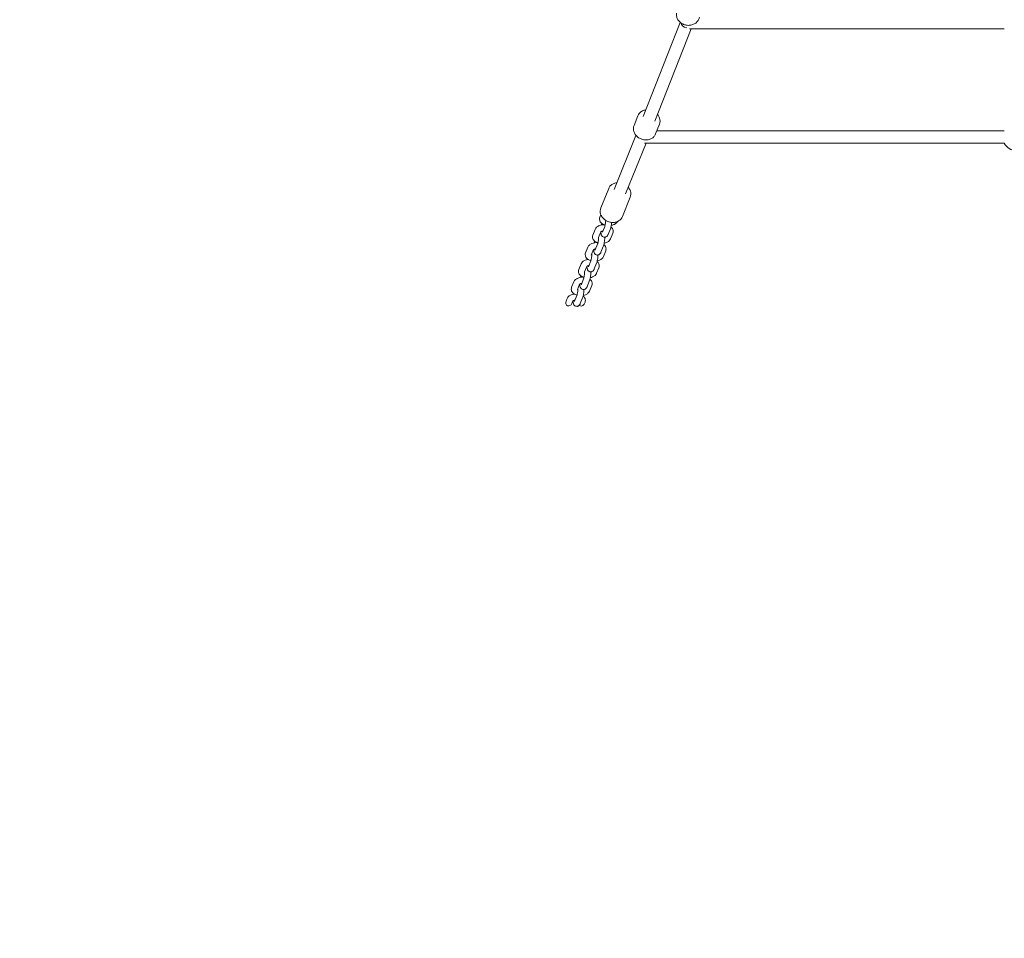
# Model space of a CAD drawing. Units: millimetres. Extents: x -3795 to 7259, y -3240 to 4272.
# Drawn here: x 785 to 2058, y -1693 to -506 of the extents above; entities that cross this region are included whole.
import ezdxf

# ---------------------------------------------------------------- set-up
doc = ezdxf.new("R2010")
doc.units = ezdxf.units.MM
doc.layers.add('BSF_BEM_SI-EN1176', color=7, linetype='Continuous', lineweight=15)
doc.styles.get("Standard").update_dxf_attribs({"font": 'arial.ttf'})
doc.dimstyles.new('Europa 1-100', dxfattribs={"dimscale": 100, "dimtxt": 1.5, "dimasz": 1, "dimexe": 0.6, "dimexo": 1, "dimgap": 2, "dimtad": 0, "dimlfac": 0.001, "dimzin": 0, "dimtxsty": 'Standard', "dimcen": 0, "dimadec": 0, "dimazin": 0, "dimtfac": 1, "dimtofl": 0, "dimtmove": 0, "dimatfit": 3, "dimfxl": 1, "dimfxlon": 1, "dimtolj": 1, "dimtzin": 0, "dimlwd": -1, "dimlwe": -1, "dimarcsym": 0})

# ---------------------------------------------------------------- blocks, each defined once
blk = doc.blocks.new('*D66')
at = {"layer": 'BSF_BEM_SI-EN1176', "color": 0, "transparency": 16777216}
for p, q in [((-3111.7, -3026.5), (-3111.7, -3186.5)), ((7259, -3026.5), (7259, -3186.5)), ((-3011.7, -3126.5), (1612.8, -3126.5)), ((7159, -3126.5), (2675.5, -3126.5))]:
    blk.add_line(p, q, dxfattribs=at)
for points in [[(-3011.7, -3109.9), (-3011.7, -3143.2), (-3111.7, -3126.5)], [(7159, -3109.9), (7159, -3143.2), (7259, -3126.5)]]:
    blk.add_solid(points, dxfattribs=at)
at = {"layer": 'Defpoints', "color": 0, "transparency": 16777216}
for p in [(-3111.7, 573.1), (7259, 309.1), (7259, -3126.5)]:
    blk.add_point(p, dxfattribs=at)
at = {"layer": 'BSF_BEM_SI-EN1176', "color": 0, "transparency": 16777216, "insert": (2144.1, -3126.5), "char_height": 150, "attachment_point": 5}
blk.add_mtext('\\A1;10,37m', dxfattribs=at)
blk = doc.blocks.new('*D67')
at = {"layer": 'BSF_BEM_SI-EN1176', "color": 0, "transparency": 16777216}
for p, q in [((-1711.7, -2701.4), (-1711.7, -2861.4)), ((5254.7, -2701.4), (5254.7, -2861.4)), ((-1611.7, -2801.4), (1632.9, -2801.4)), ((5154.7, -2801.4), (2593.9, -2801.4))]:
    blk.add_line(p, q, dxfattribs=at)
for points in [[(-1611.7, -2784.7), (-1611.7, -2818), (-1711.7, -2801.4)], [(5154.7, -2784.7), (5154.7, -2818), (5254.7, -2801.4)]]:
    blk.add_solid(points, dxfattribs=at)
at = {"layer": 'Defpoints', "color": 0, "transparency": 16777216}
for p in [(-1711.7, 573.1, 100), (5254.7, 324.1), (5254.7, -2801.4)]:
    blk.add_point(p, dxfattribs=at)
at = {"layer": 'BSF_BEM_SI-EN1176', "color": 0, "transparency": 16777216, "insert": (2113.4, -2801.4), "char_height": 150, "attachment_point": 5}
blk.add_mtext('\\A1;6,97m', dxfattribs=at)
blk = doc.blocks.new('*D68')
at = {"layer": 'BSF_BEM_SI-EN1176', "color": 0, "transparency": 16777216}
for p, q in [((-3597, 4272.4), (-3757, 4272.4)), ((-3697, 4172.4), (-3697, 1494.2)), ((-3697, -2283.6), (-3697, 533.2)), ((-3597, -2383.6), (-3757, -2383.6))]:
    blk.add_line(p, q, dxfattribs=at)
for points in [[(-3713.6, 4172.4), (-3680.3, 4172.4), (-3697, 4272.4)], [(-3713.6, -2283.6), (-3680.3, -2283.6), (-3697, -2383.6)]]:
    blk.add_solid(points, dxfattribs=at)
at = {"layer": 'Defpoints', "color": 0, "transparency": 16777216}
for p in [(-3697, 4272.4), (-26.3, 4272.4), (1502.9, -2383.6)]:
    blk.add_point(p, dxfattribs=at)
at = {"layer": 'BSF_BEM_SI-EN1176', "color": 0, "transparency": 16777216, "insert": (-3697, 1013.7), "char_height": 150, "attachment_point": 5, "rotation": 90}
blk.add_mtext('\\A1;6,66m', dxfattribs=at)
blk = doc.blocks.new('*D69')
at = {"layer": 'BSF_BEM_SI-EN1176', "color": 0, "transparency": 16777216}
for p, q in [((-3273.9, 3189.8), (-3433.9, 3189.8)), ((-3373.9, 3089.8), (-3373.9, 1492.5)), ((-3373.9, -775.7), (-3373.9, 526.2)), ((-3273.9, -875.7), (-3433.9, -875.7))]:
    blk.add_line(p, q, dxfattribs=at)
for points in [[(-3390.6, 3089.8), (-3357.2, 3089.8), (-3373.9, 3189.8)], [(-3390.6, -775.7), (-3357.2, -775.7), (-3373.9, -875.7)]]:
    blk.add_solid(points, dxfattribs=at)
at = {"layer": 'Defpoints', "color": 0, "transparency": 16777216}
for p in [(-3373.9, 3189.8), (414.3, 3189.8), (1492.9, -875.7)]:
    blk.add_point(p, dxfattribs=at)
at = {"layer": 'BSF_BEM_SI-EN1176', "color": 0, "transparency": 16777216, "insert": (-3373.9, 1009.4), "char_height": 150, "attachment_point": 5, "rotation": 90}
blk.add_mtext('\\A1;4,07m', dxfattribs=at)
blk = doc.blocks.new('A$Ce8eb18fa')
at = {"color": 0, "linetype": 'Continuous', "lineweight": 0}
for p, q in [((1590.8, -631.1), (1638.6, -509.4)), ((1605.7, -637), (1652.5, -517.6)), ((1650.5, -517.6), (2057.5, -517.6)), ((1583.7, -630.1), (1578.8, -642.7)), ((1611.6, -641.1), (1606.7, -653.6)), ((1553.2, -725.2), (1581.3, -655.4)), ((1608.3, -649.6), (2057.5, -649.6)), ((1568, -731.1), (1594.5, -665.6)), ((1592.5, -665.6), (2057.5, -665.6)), ((1535.9, -749.2), (1546.1, -724.1)), ((1563.8, -760.4), (1573.9, -735.3)), ((1534.7, -761.3), (1536, -758.1)), ((1537.9, -780.4), (1540.9, -773.1)), ((1545.4, -783.4), (1548.3, -776.1)), ((1525.5, -784.2), (1528.4, -776.9)), ((1532.9, -787.2), (1535.8, -780.1)), ((1548.5, -789), (1551.5, -781.7)), ((1516.2, -807.2), (1519.2, -799.9)), ((1528.7, -803.4), (1531.6, -796.1)), ((1536.1, -806.4), (1539, -799.1)), ((1523.6, -810.2), (1526.5, -803.1)), ((1539.3, -812), (1542.2, -804.7)), ((1507.5, -828.9), (1510.4, -821.6)), ((1514.9, -831.9), (1517.8, -824.7)), ((1519.9, -825.1), (1522.9, -817.7)), ((1527.3, -828), (1530.3, -820.7)), ((1530.5, -833.7), (1533.5, -826.4)), ((1498.2, -851.8), (1501.2, -844.5)), ((1505.6, -854.8), (1508.5, -847.7)), ((1510.7, -848), (1513.6, -840.7)), ((1518.1, -851), (1521, -843.7)), ((1521.3, -856.6), (1524.2, -849.3)), ((1501.9, -869.7), (1504.9, -862.4)), ((1509.3, -872.7), (1512.3, -865.4)), ((1491, -869.7), (1492.4, -866.2)), ((1498.4, -872.7), (1499.8, -869.4)), ((1514.8, -872.7), (1515.5, -871))]:
    blk.add_line(p, q, dxfattribs=at)
blk.add_arc((2073.1, -657.6), 17.5, 207.2029, 332.7971, dxfattribs=at)
at = {"color": 0, "linetype": 'Continuous', "lineweight": 0, "extrusion": (2.24042e-16, 3.31322e-29, -1)}
blk.add_ellipse((1647.1, -509.6), major_axis=(7.73, -2.12), ratio=0.835086, start_param=-4.937188, end_param=-3.502203, dxfattribs=at)
at = {"color": 0, "linetype": 'Continuous', "lineweight": 0}
for centre, start_param in [((1494.7, -871.2), -1.570796), ((1511.1, -871.2), -0.365428)]:
    blk.add_ellipse(centre, major_axis=(-1.81, -4.49), ratio=0.826535, start_param=start_param, end_param=1.570796, dxfattribs=at)
for points, knots in [([(1663.4, -502.5), (1663.2, -503.8), (1662.8, -505.1), (1661.4, -507.5), (1660.5, -508.6), (1658.4, -510.5), (1657.1, -511.3), (1654.3, -512.5), (1652.8, -512.9), (1649.6, -513.3), (1648, -513.3), (1644.8, -512.7), (1643.2, -512.2), (1640.3, -510.8), (1639, -509.9), (1636.7, -507.7), (1635.8, -506.5), (1634.4, -503.9), (1634, -502.5), (1633.6, -499.9), (1633.6, -498.8), (1633.8, -497.7)], [0.135829, 0.135829, 0.135829, 0.135829, 0.434022, 0.434022, 0.737918, 0.737918, 1.054542, 1.054542, 1.382687, 1.382687, 1.716941, 1.716941, 2.05281, 2.05281, 2.386817, 2.386817, 2.714159, 2.714159, 3.029093, 3.029093, 3.277422, 3.277422, 3.277422, 3.277422]), ([(1594.2, -622.5), (1593.8, -622.6), (1593.3, -622.6), (1591.3, -623.1), (1589.9, -623.6), (1587.4, -625.2), (1586.3, -626.1), (1584.7, -628.1), (1584.1, -629.1), (1583.7, -630.1)], [8.1197171, 8.1197171, 8.1197171, 8.1197171, 8.2207895, 8.2207895, 8.5491807, 8.5491807, 8.8639253, 8.8639253, 9.1110098, 9.1110098, 9.1110098, 9.1110098]), ([(1611.6, -641.1), (1612.1, -639.8), (1612.4, -638.5), (1612.4, -635.8), (1612.2, -634.4), (1611.4, -631.7), (1610.7, -630.4), (1609.6, -628.9), (1609.4, -628.6), (1609.1, -628.3)], [5.9694171, 5.9694171, 5.9694171, 5.9694171, 6.2651298, 6.2651298, 6.567313, 6.567313, 6.8838166, 6.8838166, 6.9607098, 6.9607098, 6.9607098, 6.9607098]), ([(1606.7, -653.6), (1606.2, -654.9), (1605.5, -656), (1603.7, -658.1), (1602.6, -658.9), (1600.1, -660.3), (1598.7, -660.8), (1595.8, -661.4), (1594.2, -661.5), (1591, -661.1), (1589.4, -660.7), (1586.4, -659.5), (1585, -658.7), (1582.5, -656.7), (1581.3, -655.6), (1579.6, -653), (1578.9, -651.6), (1578.1, -648.8), (1577.9, -647.4), (1578.1, -644.8), (1578.4, -643.7), (1578.8, -642.7)], [0.313768, 0.313768, 0.313768, 0.313768, 0.609481, 0.609481, 0.911664, 0.911664, 1.228168, 1.228168, 1.557293, 1.557293, 1.892775, 1.892775, 2.229858, 2.229858, 2.565141, 2.565141, 2.893532, 2.893532, 3.208276, 3.208276, 3.455361, 3.455361, 3.455361, 3.455361]), ([(1556.6, -716.6), (1556.2, -716.6), (1555.7, -716.7), (1553.7, -717.1), (1552.3, -717.7), (1549.7, -719.2), (1548.6, -720.1), (1547, -722.1), (1546.5, -723.1), (1546.1, -724.1)], [8.1118269, 8.1118269, 8.1118269, 8.1118269, 8.2128122, 8.2128122, 8.5412771, 8.5412771, 8.8560112, 8.8560112, 9.1030117, 9.1030117, 9.1030117, 9.1030117]), ([(1573.9, -735.3), (1574.4, -734.1), (1574.6, -732.8), (1574.7, -730.1), (1574.5, -728.7), (1573.7, -726), (1573, -724.6), (1571.9, -723.1), (1571.7, -722.9), (1571.5, -722.6)], [5.9614191, 5.9614191, 5.9614191, 5.9614191, 6.25696, 6.25696, 6.5590253, 6.5590253, 6.8755218, 6.8755218, 6.9526039, 6.9526039, 6.9526039, 6.9526039]), ([(1535.9, -749.2), (1535.4, -750.4), (1535.2, -751.7), (1535.1, -754.4), (1535.3, -755.8), (1536.1, -758.5), (1536.8, -759.9), (1538.6, -762.3), (1539.7, -763.5), (1542.2, -765.4), (1543.6, -766.2), (1546.6, -767.4), (1548.2, -767.8), (1551.4, -768.1), (1553.1, -768), (1556.1, -767.4), (1557.5, -766.8), (1560.1, -765.3), (1561.2, -764.4), (1562.8, -762.4), (1563.4, -761.4), (1563.8, -760.4)], [2.819826, 2.819826, 2.819826, 2.819826, 3.115367, 3.115367, 3.417433, 3.417433, 3.733929, 3.733929, 4.063123, 4.063123, 4.398687, 4.398687, 4.735851, 4.735851, 5.07122, 5.07122, 5.399684, 5.399684, 5.714419, 5.714419, 5.961419, 5.961419, 5.961419, 5.961419]), ([(1534.7, -761.3), (1534.4, -762), (1534.3, -762.9), (1534.3, -764.5), (1534.5, -765.3), (1535, -766.7), (1535.4, -767.4), (1536.6, -768.7), (1537.3, -769.3), (1539.1, -770.5), (1540.2, -770.9), (1541.4, -771.3), (1541.4, -771.3), (1541.4, -771.3)], [4.712389, 4.712389, 4.712389, 4.712389, 4.932411, 4.932411, 5.129559, 5.129559, 5.348094, 5.348094, 5.630939, 5.630939, 5.999658, 5.999658, 6.004973, 6.004973, 6.004973, 6.004973]), ([(1540.7, -771.1), (1539.6, -771), (1538.4, -771.1), (1536, -771.4), (1534.8, -771.7), (1532.5, -772.6), (1531.4, -773.3), (1529.6, -774.8), (1528.9, -775.8), (1528.4, -776.9), (1528.4, -776.9), (1528.4, -776.9)], [3.277385, 3.277385, 3.277385, 3.277385, 3.61835, 3.61835, 3.996399, 3.996399, 4.383758, 4.383758, 4.708072, 4.708072, 4.712389, 4.712389, 4.712389, 4.712389]), ([(1540.9, -773.1), (1540.9, -773), (1541, -772.8), (1541.2, -772.3), (1541.2, -772), (1541.5, -771.1), (1541.6, -770.6), (1541.8, -769.4), (1541.9, -768.7), (1542.1, -767.3), (1542.1, -766.6), (1542.2, -765.7), (1542.2, -765.5), (1542.2, -765.3)], [1.570796, 1.570796, 1.570796, 1.570796, 1.73886, 1.73886, 1.958599, 1.958599, 2.219644, 2.219644, 2.503531, 2.503531, 2.795575, 2.795575, 2.87862, 2.87862, 2.87862, 2.87862]), ([(1548.3, -776.1), (1548.6, -775.4), (1548.8, -774.8), (1549.2, -773.1), (1549.5, -772), (1549.8, -769.9), (1549.9, -768.9), (1550, -768)], [1.570796, 1.570796, 1.570796, 1.570796, 1.881047, 1.881047, 2.284647, 2.284647, 2.624875, 2.624875, 2.624875, 2.624875]), ([(1551.5, -781.7), (1551.8, -780.9), (1552, -780.1), (1552, -778.4), (1551.8, -777.7), (1551.2, -776.2), (1550.8, -775.6), (1549.9, -774.5), (1549.5, -774.1), (1549, -773.8)], [1.5707963, 1.5707963, 1.5707963, 1.5707963, 1.7908181, 1.7908181, 1.9879666, 1.9879666, 2.2065012, 2.2065012, 2.3808684, 2.3808684, 2.3808684, 2.3808684]), ([(1549.5, -771.6), (1550.6, -771.5), (1551.6, -771.2), (1553.7, -770.3), (1554.8, -769.7), (1556.4, -768.3), (1557, -767.6), (1557.5, -766.8)], [6.8165592, 6.8165592, 6.8165592, 6.8165592, 7.1379917, 7.1379917, 7.5253508, 7.5253508, 7.7829298, 7.7829298, 7.7829298, 7.7829298]), ([(1525.5, -784.2), (1525.2, -785), (1525, -785.9), (1525, -787.5), (1525.2, -788.3), (1525.8, -789.7), (1526.2, -790.4), (1527.3, -791.7), (1528, -792.3), (1529.8, -793.4), (1530.9, -793.9), (1532.1, -794.2), (1532.1, -794.2), (1532.1, -794.2)], [4.712389, 4.712389, 4.712389, 4.712389, 4.932411, 4.932411, 5.129559, 5.129559, 5.348094, 5.348094, 5.630939, 5.630939, 5.999658, 5.999658, 6.004713, 6.004713, 6.004713, 6.004713]), ([(1531.6, -796.1), (1531.7, -796), (1531.7, -795.8), (1531.9, -795.3), (1532, -795), (1532.2, -794.1), (1532.3, -793.5), (1532.5, -792.3), (1532.6, -791.7), (1532.8, -790.3), (1532.9, -789.6), (1533, -788.2), (1533, -787.6), (1533, -787), (1533, -787), (1533, -787)], [1.570796, 1.570796, 1.570796, 1.570796, 1.73886, 1.73886, 1.958599, 1.958599, 2.219644, 2.219644, 2.503531, 2.503531, 2.795575, 2.795575, 3.084478, 3.084478, 3.08629, 3.08629, 3.08629, 3.08629]), ([(1538.4, -779.2), (1538, -779.2), (1537.7, -779.3), (1537, -779.5), (1536.6, -779.6), (1536.2, -779.8), (1536, -779.9), (1535.8, -780.1), (1535.7, -780.1), (1535.7, -780.1), (1535.7, -780.1), (1535.7, -780.1)], [3.6181969, 3.6181969, 3.6181969, 3.6181969, 3.8394161, 3.8394161, 4.07032, 4.07032, 4.2784307, 4.2784307, 4.4672314, 4.4672314, 4.4848837, 4.4848837, 4.4848837, 4.4848837]), ([(1536, -780), (1536, -780.3), (1536, -780.6), (1536.1, -781.9), (1536.1, -782.8), (1536.6, -784.2), (1536.8, -784.6), (1537.2, -785.3), (1537.4, -785.5), (1537.9, -786.1), (1538.4, -786.4), (1539.4, -786.9), (1540, -787), (1541, -787.1), (1541.4, -787.1), (1542.3, -786.8), (1542.7, -786.6), (1543.4, -786.2), (1543.7, -786), (1544.3, -785.4), (1544.5, -785.1), (1545, -784.3), (1545.2, -783.9), (1545.4, -783.4)], [6.366566, 6.366566, 6.366566, 6.366566, 6.488814, 6.488814, 6.925221, 6.925221, 7.069235, 7.069235, 7.130493, 7.130493, 7.223643, 7.223643, 7.289009, 7.289009, 7.349112, 7.349112, 7.416912, 7.416912, 7.504969, 7.504969, 7.635827, 7.635827, 7.853982, 7.853982, 7.853982, 7.853982]), ([(1537.9, -780.6), (1537.9, -780.6), (1537.9, -780.6), (1537.9, -780.5), (1537.9, -780.5), (1537.9, -780.4)], [7.7095357, 7.7095357, 7.7095357, 7.7095357, 7.7650545, 7.7650545, 7.8539816, 7.8539816, 7.8539816, 7.8539816]), ([(1539, -799.1), (1539.3, -798.4), (1539.5, -797.7), (1540, -796), (1540.2, -795), (1540.5, -792.9), (1540.7, -791.8), (1540.9, -789.8), (1541, -788.8), (1541, -787.6), (1541, -787.3), (1541, -787.1)], [1.570796, 1.570796, 1.570796, 1.570796, 1.881047, 1.881047, 2.284647, 2.284647, 2.637916, 2.637916, 2.985702, 2.985702, 3.085142, 3.085142, 3.085142, 3.085142]), ([(1540.2, -794.6), (1541.3, -794.4), (1542.3, -794.1), (1544.5, -793.3), (1545.6, -792.7), (1547.3, -791.1), (1548.1, -790.2), (1548.5, -789), (1548.5, -789), (1548.5, -789)], [6.816218, 6.816218, 6.816218, 6.816218, 7.137992, 7.137992, 7.525351, 7.525351, 7.849665, 7.849665, 7.853982, 7.853982, 7.853982, 7.853982]), ([(1531.5, -794), (1530.4, -794), (1529.2, -794.1), (1526.8, -794.4), (1525.6, -794.7), (1523.2, -795.6), (1522.1, -796.3), (1520.4, -797.8), (1519.6, -798.7), (1519.2, -799.9), (1519.2, -799.9), (1519.2, -799.9)], [3.271622, 3.271622, 3.271622, 3.271622, 3.61835, 3.61835, 3.996399, 3.996399, 4.383758, 4.383758, 4.708072, 4.708072, 4.712389, 4.712389, 4.712389, 4.712389]), ([(1542.2, -804.7), (1542.5, -803.9), (1542.7, -803.1), (1542.7, -801.4), (1542.5, -800.7), (1542, -799.2), (1541.5, -798.5), (1540.7, -797.5), (1540.2, -797.1), (1539.8, -796.7)], [1.5707963, 1.5707963, 1.5707963, 1.5707963, 1.7908181, 1.7908181, 1.9879666, 1.9879666, 2.2065012, 2.2065012, 2.3808684, 2.3808684, 2.3808684, 2.3808684]), ([(1516.2, -807.2), (1515.9, -808), (1515.7, -808.8), (1515.8, -810.5), (1515.9, -811.2), (1516.5, -812.7), (1516.9, -813.4), (1518, -814.7), (1518.8, -815.3), (1520.6, -816.4), (1521.7, -816.9), (1522.9, -817.2), (1523, -817.2), (1523, -817.3)], [4.712389, 4.712389, 4.712389, 4.712389, 4.932411, 4.932411, 5.129559, 5.129559, 5.348094, 5.348094, 5.630939, 5.630939, 5.999658, 5.999658, 6.022355, 6.022355, 6.022355, 6.022355]), ([(1522.9, -817.7), (1522.9, -817.6), (1523, -817.5), (1523.1, -817), (1523.2, -816.6), (1523.5, -815.7), (1523.6, -815.2), (1523.8, -814), (1523.9, -813.3), (1524.1, -811.9), (1524.1, -811.2), (1524.2, -809.9), (1524.3, -809.2), (1524.3, -808.6), (1524.3, -808.6), (1524.3, -808.6)], [1.570796, 1.570796, 1.570796, 1.570796, 1.73886, 1.73886, 1.958599, 1.958599, 2.219644, 2.219644, 2.503531, 2.503531, 2.795575, 2.795575, 3.084478, 3.084478, 3.08629, 3.08629, 3.08629, 3.08629]), ([(1524.1, -809.1), (1524.1, -809.2), (1524.2, -809.2), (1524.2, -809.2), (1524.2, -809.2), (1524.3, -809.2)], [5.74108179, 5.74108179, 5.74108179, 5.74108179, 5.79613721, 5.79613721, 5.80191308, 5.80191308, 5.80191308, 5.80191308]), ([(1529.2, -802.1), (1528.8, -802.2), (1528.4, -802.3), (1527.7, -802.5), (1527.4, -802.6), (1526.9, -802.8), (1526.7, -802.9), (1526.5, -803.1), (1526.5, -803.1), (1526.5, -803.1), (1526.5, -803.1), (1526.5, -803.1)], [3.6181969, 3.6181969, 3.6181969, 3.6181969, 3.8394161, 3.8394161, 4.07032, 4.07032, 4.2784307, 4.2784307, 4.4672314, 4.4672314, 4.4848837, 4.4848837, 4.4848837, 4.4848837]), ([(1526.7, -802.9), (1526.7, -803.2), (1526.7, -803.5), (1526.8, -804.9), (1526.9, -805.7), (1527.4, -807.2), (1527.5, -807.6), (1528, -808.2), (1528.1, -808.5), (1528.7, -809), (1529.1, -809.4), (1530.2, -809.9), (1530.7, -810), (1531.7, -810.1), (1532.2, -810), (1533, -809.8), (1533.4, -809.6), (1534.1, -809.2), (1534.4, -808.9), (1535, -808.4), (1535.2, -808.1), (1535.7, -807.3), (1535.9, -806.8), (1536.1, -806.4)], [6.366566, 6.366566, 6.366566, 6.366566, 6.488814, 6.488814, 6.925221, 6.925221, 7.069235, 7.069235, 7.130493, 7.130493, 7.223643, 7.223643, 7.289009, 7.289009, 7.349112, 7.349112, 7.416912, 7.416912, 7.504969, 7.504969, 7.635827, 7.635827, 7.853982, 7.853982, 7.853982, 7.853982]), ([(1528.6, -803.6), (1528.6, -803.6), (1528.6, -803.5), (1528.6, -803.5), (1528.6, -803.5), (1528.7, -803.4)], [7.7095357, 7.7095357, 7.7095357, 7.7095357, 7.7650545, 7.7650545, 7.8539816, 7.8539816, 7.8539816, 7.8539816]), ([(1530.3, -820.7), (1530.6, -820.1), (1530.8, -819.4), (1531.2, -817.7), (1531.4, -816.6), (1531.8, -814.5), (1531.9, -813.5), (1532.1, -811.7), (1532.2, -810.8), (1532.2, -810)], [1.570796, 1.570796, 1.570796, 1.570796, 1.881047, 1.881047, 2.284647, 2.284647, 2.637916, 2.637916, 2.929617, 2.929617, 2.929617, 2.929617]), ([(1531.2, -817.5), (1532.2, -817.4), (1533.1, -817.1), (1535.2, -816.3), (1536.3, -815.7), (1538.1, -814.1), (1538.8, -813.2), (1539.3, -812), (1539.3, -812), (1539.3, -812)], [6.843982, 6.843982, 6.843982, 6.843982, 7.137992, 7.137992, 7.525351, 7.525351, 7.849665, 7.849665, 7.853982, 7.853982, 7.853982, 7.853982]), ([(1519.6, -815.8), (1519.5, -815.8), (1519.4, -815.9), (1518, -816.1), (1516.8, -816.4), (1514.5, -817.3), (1513.4, -817.9), (1511.6, -819.5), (1510.9, -820.4), (1510.4, -821.5), (1510.4, -821.6), (1510.4, -821.6)], [3.583299, 3.583299, 3.583299, 3.583299, 3.61835, 3.61835, 3.996399, 3.996399, 4.383758, 4.383758, 4.708072, 4.708072, 4.712389, 4.712389, 4.712389, 4.712389]), ([(1520.4, -823.8), (1520, -823.9), (1519.6, -823.9), (1518.9, -824.1), (1518.6, -824.3), (1518.2, -824.5), (1518, -824.6), (1517.8, -824.7), (1517.7, -824.8), (1517.7, -824.8), (1517.7, -824.8), (1517.7, -824.8)], [3.6181969, 3.6181969, 3.6181969, 3.6181969, 3.8394161, 3.8394161, 4.07032, 4.07032, 4.2784307, 4.2784307, 4.4672314, 4.4672314, 4.4848837, 4.4848837, 4.4848837, 4.4848837]), ([(1518, -824.6), (1518, -824.9), (1518, -825.2), (1518.1, -826.5), (1518.1, -827.4), (1518.6, -828.8), (1518.8, -829.2), (1519.2, -829.9), (1519.4, -830.1), (1519.9, -830.7), (1520.4, -831.1), (1521.4, -831.6), (1522, -831.7), (1523, -831.8), (1523.4, -831.7), (1524.3, -831.5), (1524.7, -831.3), (1525.4, -830.9), (1525.7, -830.6), (1526.3, -830), (1526.5, -829.7), (1527, -828.9), (1527.2, -828.5), (1527.3, -828)], [6.366566, 6.366566, 6.366566, 6.366566, 6.488814, 6.488814, 6.925221, 6.925221, 7.069235, 7.069235, 7.130493, 7.130493, 7.223643, 7.223643, 7.289009, 7.289009, 7.349112, 7.349112, 7.416912, 7.416912, 7.504969, 7.504969, 7.635827, 7.635827, 7.853982, 7.853982, 7.853982, 7.853982]), ([(1519.9, -825.2), (1519.9, -825.2), (1519.9, -825.2), (1519.9, -825.2), (1519.9, -825.1), (1519.9, -825.1)], [7.7095357, 7.7095357, 7.7095357, 7.7095357, 7.7650545, 7.7650545, 7.8539816, 7.8539816, 7.8539816, 7.8539816]), ([(1533.5, -826.4), (1533.8, -825.6), (1534, -824.7), (1533.9, -823.1), (1533.8, -822.3), (1533.2, -820.9), (1532.8, -820.2), (1531.9, -819.2), (1531.5, -818.8), (1531, -818.4)], [1.5707963, 1.5707963, 1.5707963, 1.5707963, 1.7908181, 1.7908181, 1.9879666, 1.9879666, 2.2065012, 2.2065012, 2.3808684, 2.3808684, 2.3808684, 2.3808684]), ([(1513.5, -838.7), (1512.3, -838.6), (1511.2, -838.7), (1508.8, -839), (1507.6, -839.3), (1505.2, -840.3), (1504.1, -840.9), (1502.4, -842.5), (1501.6, -843.4), (1501.2, -844.5), (1501.2, -844.5), (1501.2, -844.5)], [3.277385, 3.277385, 3.277385, 3.277385, 3.61835, 3.61835, 3.996399, 3.996399, 4.383758, 4.383758, 4.708072, 4.708072, 4.712389, 4.712389, 4.712389, 4.712389]), ([(1507.5, -828.9), (1507.2, -829.6), (1507, -830.5), (1507, -832.1), (1507.2, -832.9), (1507.7, -834.4), (1508.2, -835), (1509.3, -836.4), (1510, -836.9), (1511.8, -838.1), (1512.9, -838.5), (1514.1, -838.9), (1514.1, -838.9), (1514.1, -838.9)], [4.712389, 4.712389, 4.712389, 4.712389, 4.932411, 4.932411, 5.129559, 5.129559, 5.348094, 5.348094, 5.630939, 5.630939, 5.999658, 5.999658, 6.004973, 6.004973, 6.004973, 6.004973]), ([(1513.6, -840.7), (1513.7, -840.6), (1513.7, -840.4), (1513.9, -839.9), (1514, -839.6), (1514.2, -838.7), (1514.3, -838.2), (1514.5, -837), (1514.6, -836.3), (1514.8, -834.9), (1514.9, -834.2), (1515, -832.8), (1515, -832.2), (1515, -831.6), (1515, -831.6), (1515, -831.6)], [1.570796, 1.570796, 1.570796, 1.570796, 1.73886, 1.73886, 1.958599, 1.958599, 2.219644, 2.219644, 2.503531, 2.503531, 2.795575, 2.795575, 3.084478, 3.084478, 3.08629, 3.08629, 3.08629, 3.08629]), ([(1521, -843.7), (1521.3, -843.1), (1521.5, -842.4), (1522, -840.7), (1522.2, -839.6), (1522.5, -837.5), (1522.7, -836.5), (1522.9, -834.5), (1523, -833.5), (1523, -832.2), (1523, -832), (1523, -831.7)], [1.570796, 1.570796, 1.570796, 1.570796, 1.881047, 1.881047, 2.284647, 2.284647, 2.637916, 2.637916, 2.985702, 2.985702, 3.08329, 3.08329, 3.08329, 3.08329]), ([(1522.2, -839.3), (1523.3, -839.1), (1524.3, -838.8), (1526.5, -837.9), (1527.6, -837.3), (1529.3, -835.7), (1530.1, -834.8), (1530.5, -833.7), (1530.5, -833.7), (1530.5, -833.7)], [6.816559, 6.816559, 6.816559, 6.816559, 7.137992, 7.137992, 7.525351, 7.525351, 7.849665, 7.849665, 7.853982, 7.853982, 7.853982, 7.853982]), ([(1498.2, -851.8), (1497.9, -852.6), (1497.7, -853.5), (1497.8, -855.1), (1497.9, -855.9), (1498.5, -857.3), (1498.9, -858), (1500, -859.3), (1500.8, -859.9), (1502.6, -861), (1503.7, -861.5), (1504.9, -861.9), (1505, -861.9), (1505, -861.9)], [4.712389, 4.712389, 4.712389, 4.712389, 4.932411, 4.932411, 5.129559, 5.129559, 5.348094, 5.348094, 5.630939, 5.630939, 5.999658, 5.999658, 6.022233, 6.022233, 6.022233, 6.022233]), ([(1511.2, -846.8), (1510.8, -846.8), (1510.4, -846.9), (1509.7, -847.1), (1509.4, -847.2), (1508.9, -847.4), (1508.7, -847.5), (1508.5, -847.7), (1508.5, -847.7), (1508.5, -847.8), (1508.5, -847.8), (1508.5, -847.8)], [3.6181969, 3.6181969, 3.6181969, 3.6181969, 3.8394161, 3.8394161, 4.07032, 4.07032, 4.2784307, 4.2784307, 4.4672314, 4.4672314, 4.4848837, 4.4848837, 4.4848837, 4.4848837]), ([(1508.7, -847.6), (1508.7, -847.9), (1508.7, -848.2), (1508.8, -849.5), (1508.9, -850.4), (1509.4, -851.8), (1509.5, -852.2), (1510, -852.9), (1510.1, -853.1), (1510.7, -853.7), (1511.1, -854), (1512.2, -854.5), (1512.7, -854.7), (1513.7, -854.7), (1514.2, -854.7), (1515, -854.4), (1515.4, -854.3), (1516.1, -853.8), (1516.4, -853.6), (1517, -853), (1517.2, -852.7), (1517.7, -851.9), (1517.9, -851.5), (1518.1, -851)], [6.366566, 6.366566, 6.366566, 6.366566, 6.488814, 6.488814, 6.925221, 6.925221, 7.069235, 7.069235, 7.130493, 7.130493, 7.223643, 7.223643, 7.289009, 7.289009, 7.349112, 7.349112, 7.416912, 7.416912, 7.504969, 7.504969, 7.635827, 7.635827, 7.853982, 7.853982, 7.853982, 7.853982]), ([(1510.6, -848.2), (1510.6, -848.2), (1510.6, -848.2), (1510.6, -848.1), (1510.6, -848.1), (1510.7, -848)], [7.7095357, 7.7095357, 7.7095357, 7.7095357, 7.7650545, 7.7650545, 7.8539816, 7.8539816, 7.8539816, 7.8539816]), ([(1524.2, -849.3), (1524.5, -848.6), (1524.7, -847.7), (1524.7, -846.1), (1524.5, -845.3), (1524, -843.8), (1523.5, -843.2), (1522.7, -842.1), (1522.2, -841.7), (1521.8, -841.4)], [1.5707963, 1.5707963, 1.5707963, 1.5707963, 1.7908181, 1.7908181, 1.9879666, 1.9879666, 2.2065012, 2.2065012, 2.3808684, 2.3808684, 2.3808684, 2.3808684]), ([(1501.7, -860.5), (1501.5, -860.5), (1501.4, -860.5), (1500, -860.7), (1498.8, -861), (1496.5, -861.9), (1495.4, -862.6), (1493.6, -864.1), (1492.9, -865), (1492.4, -866.2), (1492.4, -866.2), (1492.4, -866.2)], [3.580746, 3.580746, 3.580746, 3.580746, 3.61835, 3.61835, 3.996399, 3.996399, 4.383758, 4.383758, 4.708072, 4.708072, 4.712389, 4.712389, 4.712389, 4.712389]), ([(1504.9, -862.4), (1504.9, -862.3), (1505, -862.1), (1505.1, -861.6), (1505.2, -861.3), (1505.4, -860.4), (1505.6, -859.9), (1505.8, -858.7), (1505.9, -858), (1506.1, -856.6), (1506.1, -855.9), (1506.2, -854.5), (1506.3, -853.9), (1506.3, -853.3), (1506.3, -853.3), (1506.3, -853.3)], [1.570796, 1.570796, 1.570796, 1.570796, 1.73886, 1.73886, 1.958599, 1.958599, 2.219644, 2.219644, 2.503531, 2.503531, 2.795575, 2.795575, 3.084478, 3.084478, 3.08629, 3.08629, 3.08629, 3.08629]), ([(1506.1, -853.8), (1506.1, -853.8), (1506.2, -853.8), (1506.2, -853.9), (1506.2, -853.9), (1506.2, -853.9)], [5.74108179, 5.74108179, 5.74108179, 5.74108179, 5.79613721, 5.79613721, 5.80030468, 5.80030468, 5.80030468, 5.80030468]), ([(1512.3, -865.4), (1512.6, -864.7), (1512.8, -864.1), (1513.2, -862.4), (1513.4, -861.3), (1513.8, -859.2), (1513.9, -858.2), (1514.1, -856.3), (1514.2, -855.5), (1514.2, -854.6)], [1.570796, 1.570796, 1.570796, 1.570796, 1.881047, 1.881047, 2.284647, 2.284647, 2.637916, 2.637916, 2.931313, 2.931313, 2.931313, 2.931313]), ([(1515.5, -871), (1515.8, -870.2), (1516, -869.4), (1515.9, -867.7), (1515.8, -867), (1515.2, -865.5), (1514.8, -864.9), (1513.9, -863.8), (1513.5, -863.4), (1513, -863.1)], [1.5707963, 1.5707963, 1.5707963, 1.5707963, 1.7908181, 1.7908181, 1.9879666, 1.9879666, 2.2065012, 2.2065012, 2.3808684, 2.3808684, 2.3808684, 2.3808684]), ([(1513.2, -862.2), (1514.2, -862), (1515.1, -861.7), (1517.2, -860.9), (1518.3, -860.3), (1520.1, -858.7), (1520.8, -857.8), (1521.3, -856.7), (1521.3, -856.7), (1521.3, -856.6)], [6.843694, 6.843694, 6.843694, 6.843694, 7.137992, 7.137992, 7.525351, 7.525351, 7.849665, 7.849665, 7.853982, 7.853982, 7.853982, 7.853982]), ([(1502.4, -868.4), (1502, -868.5), (1501.6, -868.6), (1500.9, -868.8), (1500.6, -868.9), (1500.2, -869.1), (1500, -869.2), (1499.8, -869.4), (1499.7, -869.4), (1499.7, -869.4), (1499.7, -869.4), (1499.7, -869.4)], [3.6181969, 3.6181969, 3.6181969, 3.6181969, 3.8394161, 3.8394161, 4.07032, 4.07032, 4.2784307, 4.2784307, 4.4672314, 4.4672314, 4.4848837, 4.4848837, 4.4848837, 4.4848837]), ([(1500, -869.2), (1500, -869.6), (1500, -869.9), (1500.1, -871.2), (1500.1, -872.1), (1500.6, -873.5), (1500.8, -873.9), (1501.2, -874.6), (1501.4, -874.8), (1501.9, -875.3), (1502.4, -875.7), (1503.4, -876.2), (1503.9, -876.3), (1504.9, -876.4), (1505.4, -876.4), (1506.3, -876.1), (1506.7, -875.9), (1507.4, -875.5), (1507.7, -875.3), (1508.3, -874.7), (1508.5, -874.4), (1509, -873.6), (1509.2, -873.2), (1509.3, -872.7)], [6.366566, 6.366566, 6.366566, 6.366566, 6.488814, 6.488814, 6.925221, 6.925221, 7.069235, 7.069235, 7.130493, 7.130493, 7.223643, 7.223643, 7.289009, 7.289009, 7.349112, 7.349112, 7.416912, 7.416912, 7.504969, 7.504969, 7.635827, 7.635827, 7.853982, 7.853982, 7.853982, 7.853982]), ([(1501.9, -869.9), (1501.9, -869.9), (1501.9, -869.9), (1501.9, -869.8), (1501.9, -869.8), (1501.9, -869.7)], [7.7095357, 7.7095357, 7.7095357, 7.7095357, 7.7650545, 7.7650545, 7.8539816, 7.8539816, 7.8539816, 7.8539816])]:
    blk.add_open_spline(points, degree=3, knots=knots, dxfattribs=at)
for points in [[(1537.2, -769.2), (1537, -769.9), (1536.9, -770.6), (1536.7, -771.3)], [(1527.9, -792.2), (1527.8, -792.8), (1527.6, -793.6), (1527.5, -794.3)], [(1518.9, -815.3), (1518.8, -815.5), (1518.8, -815.7), (1518.7, -816)], [(1509.9, -836.8), (1509.8, -837.5), (1509.6, -838.2), (1509.5, -838.9)], [(1500.9, -859.9), (1500.8, -860.2), (1500.8, -860.4), (1500.7, -860.6)]]:
    blk.add_open_spline(points, degree=3, dxfattribs=at)

msp = doc.modelspace()

# ---------------------------------------------------------------- block references
msp.add_blockref('A$Ce8eb18fa', (0, 0))

# ---------------------------------------------------------------- dimensions: what is measured, and where the dimension line sits
at = {"layer": 'BSF_BEM_SI-EN1176'}
for base, p1, p2, picture, middle in [((-3696.971, 4272.431), (1502.909, -2383.58), (-26.296, 4272.431), '*D68', (-3696.971, 1013.722)), ((-3373.911, 3189.819), (1492.916, -875.677), (414.292, 3189.819), '*D69', (-3373.911, 1009.359))]:
    dim = msp.add_linear_dim(base=base, p1=p1, p2=p2, angle=90, dimstyle='Europa 1-100', override={"dimpost": 'm'}, dxfattribs=at)
    dim.commit()
    dim.dimension.update_dxf_attribs({"geometry": picture, "text_midpoint": middle, "dimtype": 160})
for base, p1, p2, picture, middle in [((7259.03, -3126.539), (-3111.656, 573.069), (7259.03, 309.069), '*D66', (2144.146, -3126.539)), ((5254.691, -2801.354), (-1711.656, 573.069, 100), (5254.691, 324.069), '*D67', (2113.403, -2801.354))]:
    dim = msp.add_linear_dim(base=base, p1=p1, p2=p2, dimstyle='Europa 1-100', override={"dimpost": 'm'}, dxfattribs=at)
    dim.commit()
    dim.dimension.update_dxf_attribs({"geometry": picture, "text_midpoint": middle, "dimtype": 160})

doc.saveas('drawing.dxf')
